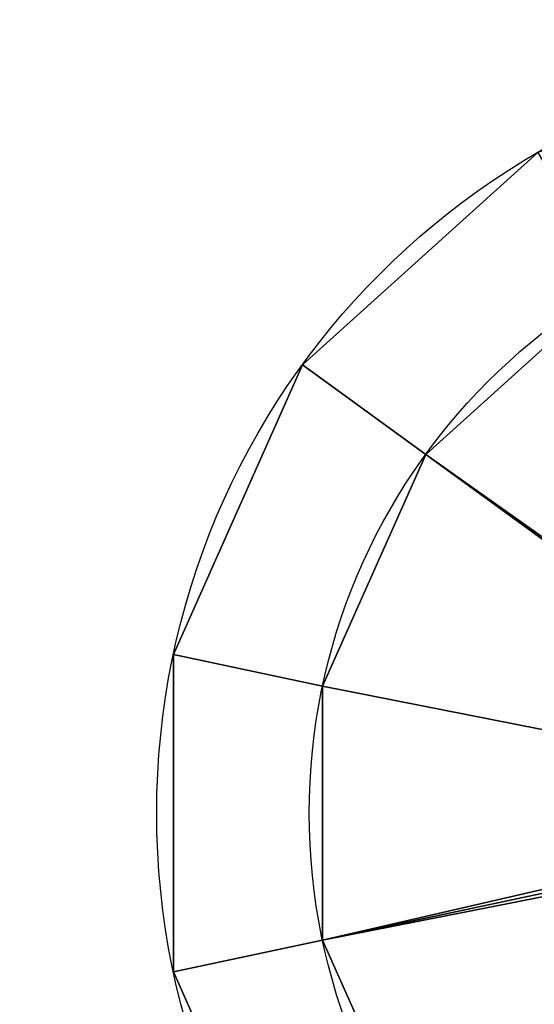
# Model space of a CAD drawing. Extents: x -701 to 740, y -30 to 30.
# Drawn here: x 645 to 652, y -3 to 10 of the extents above; entities that cross this region are included whole.
import ezdxf

# ---------------------------------------------------------------- set-up
doc = ezdxf.new("R2010")
doc.units = 0
doc.layers.add('2', color=7, linetype='CONTINUOUS')

msp = doc.modelspace()

# ---------------------------------------------------------------- linework, layer by layer
at = {"layer": '2', "color": 43, "linetype": 'CONTINUOUS'}
for centre, radius in [((657, 0, 656.371), 10), ((657, 0, 654.271), 10), ((657, 0, 654.271), 8), ((657, 0, 634.271), 8)]:
    msp.add_circle(centre, radius, dxfattribs=at)
for points in [[(707, 30, -109.966), (707, -30, -109.966), (-695, -30, -109.966), (-695, 30, -109.966)], [(707, -23, 0), (707, 23, 0), (-695, 23, 0), (-695, -23, 0)], [(655.955, 9.945, 656.371), (652, 8.66, 656.371), (648.91, 5.878, 656.371), (657, 0, 656.371)], [(653, 6.928, 654.271), (650.528, 4.702, 654.271), (648.91, 5.878, 654.271), (652, 8.66, 654.271)], [(652, 8.66, 656.371), (652, 8.66, 654.271), (648.91, 5.878, 654.271), (648.91, 5.878, 656.371)], [(650.528, 4.702, 634.271), (653, 6.928, 634.271), (656.77, 0.554, 634.271), (656.576, 0.424, 634.271)], [(653, 6.928, 654.271), (653, 6.928, 634.271), (650.528, 4.702, 634.271), (650.528, 4.702, 654.271)], [(648.91, 5.878, 656.371), (647.219, 2.079, 656.371), (647.219, -2.079, 656.371), (657, 0, 656.371)], [(650.528, 4.702, 654.271), (649.175, 1.663, 654.271), (647.219, 2.079, 654.271), (648.91, 5.878, 654.271)], [(648.91, 5.878, 656.371), (648.91, 5.878, 654.271), (647.219, 2.079, 654.271), (647.219, 2.079, 656.371)], [(656.576, 0.424, 634.271), (656.446, 0.23, 634.271), (649.175, 1.663, 634.271), (650.528, 4.702, 634.271)], [(650.528, 4.702, 654.271), (650.528, 4.702, 634.271), (649.175, 1.663, 634.271), (649.175, 1.663, 654.271)], [(647.219, -2.079, 654.271), (647.219, 2.079, 654.271), (649.175, 1.663, 654.271), (649.175, -1.663, 654.271)], [(647.219, 2.079, 656.371), (647.219, 2.079, 654.271), (647.219, -2.079, 654.271), (647.219, -2.079, 656.371)], [(656.446, 0.23, 634.271), (656.4, 0, 634.271), (649.175, -1.663, 634.271), (649.175, 1.663, 634.271)], [(649.175, 1.663, 654.271), (649.175, 1.663, 634.271), (649.175, -1.663, 634.271), (649.175, -1.663, 654.271)], [(647.219, -2.079, 656.371), (648.91, -5.878, 656.371), (652, -8.66, 656.371), (657, 0, 656.371)], [(649.175, -1.663, 634.271), (656.4, 0, 634.271), (656.446, -0.23, 634.271)], [(650.528, -4.702, 634.271), (649.175, -1.663, 634.271), (656.446, -0.23, 634.271), (656.576, -0.424, 634.271)], [(656.576, -0.424, 634.271), (656.77, -0.554, 634.271), (653, -6.928, 634.271), (650.528, -4.702, 634.271)], [(649.175, -1.663, 654.271), (650.528, -4.702, 654.271), (648.91, -5.878, 654.271), (647.219, -2.079, 654.271)], [(649.175, -1.663, 654.271), (649.175, -1.663, 634.271), (650.528, -4.702, 634.271), (650.528, -4.702, 654.271)], [(647.219, -2.079, 656.371), (647.219, -2.079, 654.271), (648.91, -5.878, 654.271), (648.91, -5.878, 656.371)]]:
    msp.add_3dface(points, dxfattribs=at)

doc.saveas('drawing.dxf')
